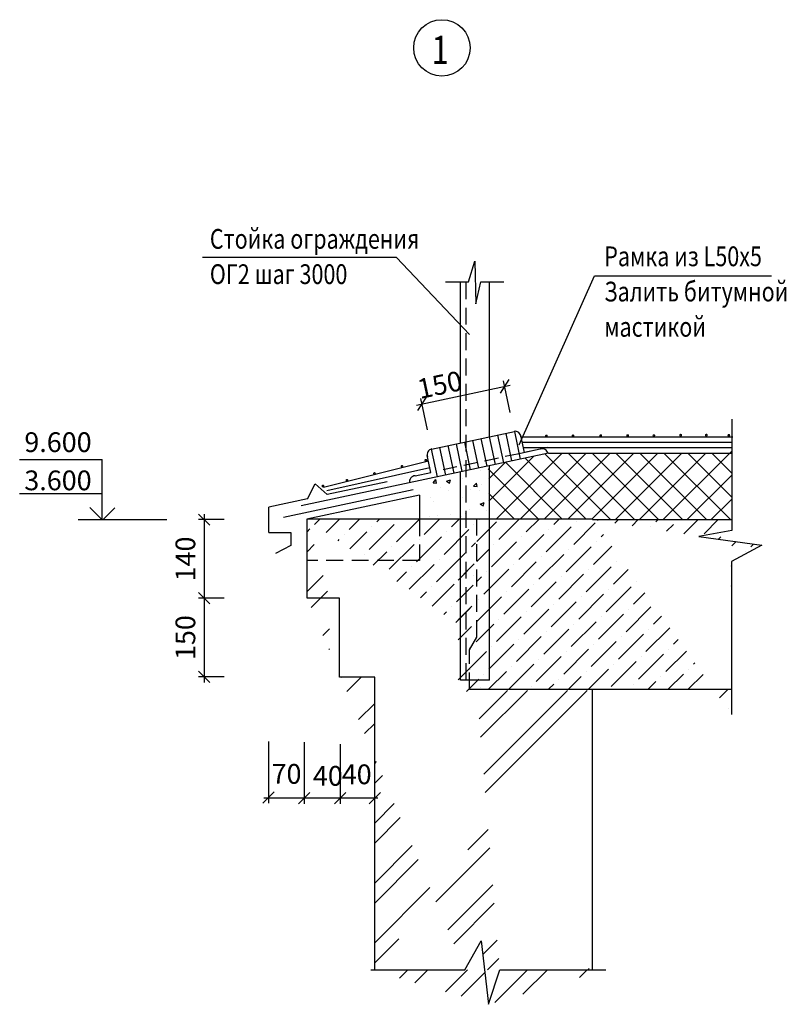
# Model space of a CAD drawing. Units: millimetres. Extents: x 189 to 325, y 93 to 267.
import ezdxf

# ---------------------------------------------------------------- set-up
doc = ezdxf.new("R2010")
doc.units = ezdxf.units.MM
doc.linetypes.add('DASHED', pattern=[0.75, 0.5, -0.25])
doc.styles.add('STYLE1', font='txt.shx', dxfattribs={"width": 0.8, "height": 4})
doc.styles.add('STYLE2', font='txt12.shx', dxfattribs={"width": 0.8, "height": 4})

# ---------------------------------------------------------------- blocks, each defined once
blk = doc.blocks.new('_OBLIQUE')
at = {"color": 0, "linetype": 'ByBlock'}
blk.add_line((-0.5, -0.5), (0.5, 0.5), dxfattribs=at)

msp = doc.modelspace()

# ---------------------------------------------------------------- hatches: boundary and pattern name
at = {"linetype": 'Continuous', "ltscale": 0.3}
h = msp.add_hatch(dxfattribs=at)
h.set_pattern_fill('AR-CONC', style=0)
h.set_pattern_definition([(50, (-294.2926, 26.816), (7.1726, -0.62752), [0.75, -8.25]), (355, (-294.2926, 26.816), (-1.38751, 7.52192), [0.6, -6.6]), (100.4514, (-293.695, 26.7635), (5.78509, 6.894395), [0.6374, -7.01142]), (46.1842, (-294.293, 28.816), (10.67241, -1.65519), [1.125, -12.375]), (96.6356, (-293.403, 28.678), (9.34663, 9.74118), [0.9561, -10.51713]), (351.1842, (-294.293, 28.816), (9.34662, 9.74119), [0.9, -9.9]), (21, (-293.2926, 28.316), (5.96907, -4.02619), [0.75, -8.25]), (326, (-293.2926, 28.316), (2.43315, 7.2515), [0.6, -6.6]), (71.4514, (-292.795, 27.98), (8.40223, 3.225305), [0.6374, -7.01142]), (37.5, (-294.2926, 26.8158), (0.121599, 3.328939), [0, -6.52, 0, -6.7, 0, -6.625]), (7.5, (-294.2926, 26.8158), (2.630695, 3.944117), [0, -3.82, 0, -6.37, 0, -2.525]), (327.5, (-296.5226, 26.8158), (5.338224, -0.225549), [0, -2.5, 0, -7.8, 0, -10.35]), (317.5, (-297.5226, 26.816), (5.83186, 1.00105), [0, -3.25, 0, -5.18, 0, -7.35])])
edge = h.paths.add_edge_path()
edge.add_line((271.9, 187.91), (259.94, 185.37))
edge.add_line((259.94, 185.37), (260.01, 179.12))
edge.add_line((260.01, 179.12), (271.83, 179.33))
edge.add_line((271.83, 179.33), (271.69, 187.98))
h = msp.add_hatch(dxfattribs=at)
h.set_pattern_fill('ANSI36', scale=20, style=0)
h.set_pattern_definition([(45, (-270.6419, 26.8158), (1.325825, 4.861359), [6.25, -1.25, 0, -1.25])])
edge = h.paths.add_edge_path()
edge.add_line((290.4, 178.9), (239.82, 178.9))
edge.add_line((269.92, 157.98), (269.92, 178.81))
edge.add_line((268.63, 155.75), (269.92, 157.98))
edge.add_line((268.63, 148.75), (268.63, 155.75))
edge.add_line((268.63, 148.75), (315.07, 148.75))
edge.add_line((315.1, 176.91), (309.28, 175.85))
edge.add_line((290.4, 178.81), (315.1, 178.81))
edge.add_line((309.28, 175.85), (320.47, 174.28))
edge.add_line((320.47, 174.28), (315.07, 171.38))
edge.add_line((315.07, 171.38), (315.07, 144.3))
h = msp.add_hatch(dxfattribs=at)
h.set_pattern_fill('ANSI32', scale=20, style=0)
h.set_pattern_definition([(45, (-270.642, 26.816), (-5.3033, 5.3033), []), (45, (-267.106, 26.816), (-5.3033, 5.3033), [])])
edge = h.paths.add_edge_path()
edge.add_line((267.47, 178.44), (239.88, 178.44))
edge.add_line((266.63, 178.44), (266.63, 148.36))
edge.add_line((266.63, 148.36), (269.56, 148.36))
edge.add_line((268.15, 148.56), (290.45, 148.56))
edge.add_line((290.4, 99.05), (290.4, 148.75))
edge.add_line((251.83, 99.05), (251.83, 150.9))
edge.add_line((251.83, 150.9), (243.83, 150.9))
edge.add_line((243.83, 150.9), (243.83, 164.9))
edge.add_line((239.83, 164.9), (239.83, 178.9))
edge.add_line((243.83, 164.9), (239.83, 164.9))
edge.add_line((267.8, 99.05), (270.67, 104.19))
edge.add_line((270.67, 104.19), (272, 92.93))
edge.add_line((251.12, 99.05), (267.8, 99.05))
edge.add_line((273.98, 99.05), (292.79, 99.05))
edge.add_line((272, 92.93), (273.98, 99.05))

# ---------------------------------------------------------------- linework, layer by layer
at = {"color": 7, "linetype": 'Continuous', "ltscale": 0.3}
for p, q in [((255.66, 225.26), (221.31, 225.26)), ((268.63, 211.6), (255.66, 225.26)), ((268.47, 220.94), (269.55, 224.59)), ((269.55, 224.59), (269.76, 217.08)), ((277.4, 192.09), (290.8, 222.01)), ((290.8, 222.01), (322.16, 222.01)), ((264.39, 220.94), (268.47, 220.94)), ((269.76, 217.08), (270.62, 220.94)), ((270.62, 220.94), (274.7, 220.94)), ((315.1, 196.59), (315.1, 176.91)), ((274.69, 188.9), (273.65, 193.79)), ((276.15, 189.21), (275.11, 194.1)), ((265.88, 187.03), (264.84, 191.92)), ((267.35, 187.34), (266.31, 192.23)), ((268.82, 187.65), (267.78, 192.54)), ((270.28, 187.96), (269.24, 192.85)), ((271.75, 188.28), (270.71, 193.17)), ((273.22, 188.59), (272.18, 193.48)), ((277.95, 192.55), (315.1, 192.55)), ((282.64, 190.59), (238.8, 181.25)), ((264.42, 186.72), (263.38, 191.61)), ((285.05, 190.59), (273.35, 178.9)), ((282.44, 191.57), (277.41, 190.5)), ((289.29, 190.59), (277.6, 178.9)), ((278.15, 191.59), (315.1, 191.59)), ((293.53, 190.59), (281.84, 178.9)), ((282, 190.45), (293.61, 178.84)), ((282.64, 190.59), (315.1, 190.59)), ((297.78, 190.59), (286.08, 178.9)), ((286.11, 190.59), (297.89, 178.81)), ((302.02, 190.59), (290.32, 178.9)), ((290.35, 190.59), (302.13, 178.81)), ((306.26, 190.59), (294.48, 178.81)), ((294.59, 190.59), (306.37, 178.81)), ((310.5, 190.59), (298.73, 178.81)), ((298.83, 190.59), (310.61, 178.81)), ((315.1, 190.95), (302.97, 178.81)), ((303.08, 190.59), (314.86, 178.81)), ((307.32, 190.59), (315.1, 182.8)), ((311.56, 190.59), (315.1, 187.05)), ((279.97, 190.02), (272.03, 182.08)), ((274.92, 188.95), (272.03, 186.06)), ((275, 188.97), (285.07, 178.9)), ((278.5, 189.71), (289.32, 178.9)), ((261.61, 188), (243.32, 183.93)), ((271.93, 187.8), (280.83, 178.9)), ((315.1, 186.71), (307.21, 178.81)), ((272.03, 183.45), (276.59, 178.9)), ((259.74, 183.14), (239.82, 178.9)), ((259.74, 183.14), (259.74, 178.9)), ((315.1, 182.46), (311.45, 178.81)), ((290.4, 178.9), (239.82, 178.9)), ((239.83, 164.9), (239.83, 178.9)), ((290.4, 178.81), (315.1, 178.81)), ((315.1, 176.91), (309.28, 175.85)), ((309.28, 175.85), (320.47, 174.28)), ((320.47, 174.28), (315.07, 171.38)), ((315.07, 171.38), (315.07, 144.3)), ((269.26, 168.87), (269.26, 168.87)), ((245.57, 164.9), (239.83, 164.9)), ((245.57, 150.9), (245.57, 164.9)), ((267.27, 161.58), (267.27, 161.58)), ((268.63, 152.34), (268.69, 152.4)), ((251.83, 150.9), (245.57, 150.9)), ((251.83, 99.05), (251.83, 150.9)), ((268.63, 148.75), (315.07, 148.75)), ((270.58, 148.98), (270.58, 148.98)), ((290.4, 99.05), (290.4, 148.75)), ((267.8, 99.05), (270.67, 104.19)), ((270.67, 104.19), (272, 92.93)), ((251.12, 99.05), (267.8, 99.05)), ((272, 92.93), (273.98, 99.05)), ((273.98, 99.05), (292.79, 99.05)), ((289.6, 99.05), (289.81, 99.27))]:
    msp.add_line(p, q, dxfattribs=at)
at = {"color": 5, "linetype": 'Continuous', "ltscale": 0.3}
for p, q in [((267.03, 192.38), (267.03, 220.94)), ((272.15, 193.45), (272.15, 220.94)), ((261.91, 191.3), (276.58, 194.41)), ((276.58, 194.41), (277.62, 189.52)), ((278.35, 190.69), (277.7, 193.71)), ((277.75, 193.5), (315.28, 193.5)), ((261.79, 187.17), (261.15, 190.2)), ((262.95, 186.4), (261.91, 191.3)), ((281.13, 191.28), (278.35, 190.69)), ((261.36, 189.19), (242.75, 184.49)), ((259, 186.57), (261.79, 187.17)), ((267.03, 150.36), (267.03, 187.27)), ((272.15, 150.36), (272.15, 188.34)), ((239.91, 182.51), (241.26, 185.16)), ((241.26, 185.16), (243.37, 183.24)), ((254.06, 185.52), (243.37, 183.24)), ((239.91, 182.51), (233.06, 181.05)), ((233.06, 176.51), (233.06, 181.05)), ((233.06, 176.51), (236.94, 176.51)), ((236.94, 176.51), (236.94, 174.25)), ((236.94, 174.25), (234.26, 172.81)), ((272.15, 150.36), (267.03, 150.36))]:
    msp.add_line(p, q, dxfattribs=at)
at = {"color": 7, "linetype": 'DASHED', "ltscale": 6}
for p, q in [((268.03, 150.36), (268.03, 220.94)), ((259.74, 178.9), (259.74, 171.57)), ((269.92, 157.98), (269.92, 178.81)), ((259.74, 171.57), (239.83, 171.57)), ((268.63, 155.75), (269.92, 157.98)), ((268.63, 148.75), (268.63, 155.75))]:
    msp.add_line(p, q, dxfattribs=at)
at = {"color": 6, "linetype": 'ByBlock', "ltscale": 0.3}
for p, q in [((259.21, 199.1), (275.85, 202.64)), ((275.85, 197.82), (274.67, 203.41)), ((261.17, 194.7), (259.98, 200.29)), ((221.6, 179.81), (221.6, 163.88)), ((225.12, 178.81), (220.6, 178.81)), ((221.6, 165.88), (221.6, 149.94)), ((225.12, 164.88), (220.6, 164.88)), ((225.12, 150.94), (220.6, 150.94)), ((233, 139.5), (233, 128.58)), ((239.31, 139.4), (239.31, 128.48)), ((245.72, 139.02), (245.72, 128.48)), ((240.31, 129.48), (232.15, 129.48)), ((244.45, 129.48), (239.31, 129.48)), ((252.37, 129.48), (242.45, 129.48))]:
    msp.add_line(p, q, dxfattribs=at)
at = {"color": 7, "linetype": 'DASHED', "ltscale": 5}
msp.add_line((277.41, 190.5), (262.74, 187.38), dxfattribs=at)
for p, q in [((188.89, 189.45), (203.54, 189.45)), ((203.54, 178.86), (203.54, 189.45)), ((188.89, 183.45), (203.54, 183.45))]:
    msp.add_line(p, q)
at = {"color": 3, "linetype": 'Continuous', "ltscale": 0.3}
msp.add_line((258.64, 184.07), (235.65, 179.17), dxfattribs=at)
at = {"color": 3}
for p, q in [((203.31, 178.95), (201.31, 180.95)), ((203.74, 178.9), (205.74, 180.9))]:
    msp.add_line(p, q, dxfattribs=at)
at = {"linetype": 'Continuous', "ltscale": 0.3}
msp.add_line((199.28, 178.86), (214.99, 178.86), dxfattribs=at)
at = {"color": 7, "linetype": 'Continuous', "ltscale": 0.3, "const_width": 0.221}
for points in [[(282.12, 193.63, 1), (282.4, 193.63, 1)], [(286.83, 193.66, 1), (287.11, 193.66, 1)], [(291.75, 193.69, 1), (292.03, 193.69, 1)], [(296.52, 193.7, 1), (296.8, 193.7, 1)], [(301.17, 193.7, 1), (301.44, 193.7, 1)], [(305.91, 193.78, 1), (306.19, 193.78, 1)], [(310.47, 193.78, 1), (310.75, 193.78, 1)], [(314.45, 193.75, 1), (314.73, 193.75, 1)], [(256.53, 188.24, 1), (256.81, 188.24, 1)], [(260.74, 189.33, 1), (261.02, 189.33, 1)], [(251.64, 186.98, 1), (251.92, 186.98, 1)], [(242.51, 184.77, 1), (242.79, 184.77, 1)], [(246.76, 185.77, 1), (247.04, 185.77, 1)]]:
    msp.add_lwpolyline(points, format="xyb", close=True, dxfattribs=at)
at = {"color": 3, "linetype": 'Continuous', "ltscale": 0.3}
msp.add_circle((263.74, 262.4), 5, dxfattribs=at)
at = {"color": 5, "linetype": 'Continuous', "ltscale": 0.3}
for centre, start, end in [((276.73, 193.45), 3.2341, 101.6595), ((262.14, 190.35), 102.3405, 200.7659), ((281.55, 190.36), 11.0118, 114.7094), ((258.99, 185.57), 89.2906, 192.9882)]:
    msp.add_arc(centre, 1.01, start, end, dxfattribs=at)
at = {"layer": 'DEFPOINTS', "color": 0, "linetype": 'ByBlock', "ltscale": 0.3}
for p in [(274.87, 202.43), (276.06, 196.84), (261.38, 193.72), (221.6, 164.88), (226.12, 164.88), (226.12, 164.88), (221.6, 150.94), (226.12, 150.94), (232.15, 140.4), (239.31, 140.4), (239.31, 140.4), (243.45, 140.02), (243.45, 140.02), (232.15, 129.48), (239.31, 129.48), (243.45, 129.48)]:
    msp.add_point(p, dxfattribs=at)

# ---------------------------------------------------------------- block references
at = {"color": 6, "linetype": 'ByBlock', "ltscale": 0.3, "yscale": 2, "zscale": 2}
for p, xscale, rotation in [((274.87, 202.43), 1.999999999999997, 11.99999999999962), ((260.19, 199.31), 1.999999999999997, 191.9999999999996), ((221.6, 178.81), 2, 90), ((221.6, 164.88), 2, 90), ((221.6, 164.88), 2, 270), ((221.6, 150.94), 2, 270), ((233, 129.58), 2, 180), ((239.31, 129.48), 2, 180)]:
    msp.add_blockref('_OBLIQUE', p, dxfattribs=dict(at, xscale=xscale, rotation=rotation))
at = {"color": 6, "linetype": 'ByBlock', "ltscale": 0.3, "xscale": 2, "yscale": 2, "zscale": 2}
for p in [(239.31, 129.48), (245.72, 129.48), (251.82, 129.48)]:
    msp.add_blockref('_OBLIQUE', p, dxfattribs=at)

# ---------------------------------------------------------------- texts
at = {"color": 3, "linetype": 'Continuous', "ltscale": 0.3, "style": 'STYLE1', "width": 0.8}
msp.add_text('1', height=5, dxfattribs=at).set_placement((261.93, 259.54))
at = {"color": 7, "linetype": 'Continuous', "ltscale": 0.3, "style": 'STYLE1', "width": 0.8}
for s, p in [('Стойка ограждения', (222.6, 226.81)), ('Рамка из L50х5', (292.51, 223.72)), ('ОГ2 шаг 3000', (222.6, 220.56)), ('Залить битумной', (292.51, 217.47)), ('мастикой', (292.51, 211.22))]:
    msp.add_text(s, height=3.5, dxfattribs=at).set_placement(p)
at = {"color": 7, "style": 'STYLE2'}
for s, p in [('9.600', (189.72, 190.79)), ('3.600', (189.72, 184.02))]:
    msp.add_text(s, height=3.5, dxfattribs=at).set_placement(p)
at = {"color": 7, "linetype": 'ByBlock', "ltscale": 0.3, "char_height": 3.5, "attachment_point": 5, "style": 'STYLE1'}
for s, insert, rotation in [('\\A1;150', (263.36, 202.71), 12), ('140', (218.72, 171.84), 90), ('150', (218.72, 157.91), 90)]:
    msp.add_mtext(s, dxfattribs=dict(at, insert=insert, rotation=rotation))
at = {"color": 7, "linetype": 'ByBlock', "ltscale": 0.3, "char_height": 3.5, "style": 'STYLE1'}
for s, insert, attachment_point in [('70', (233.54, 133.31), 4), ('40', (240.87, 132.96), 4), ('40', (248.63, 133.23), 5)]:
    msp.add_mtext(s, dxfattribs=dict(at, insert=insert, attachment_point=attachment_point))

doc.saveas('drawing.dxf')
